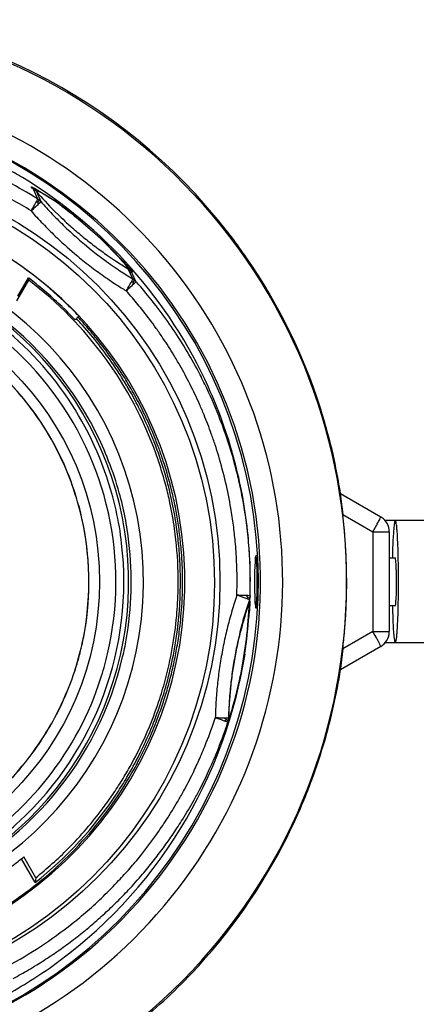
# Model space of a CAD drawing. Units: millimetres. Extents: x 260 to 395, y 131 to 244.
# Drawn here: x 303 to 304, y 204 to 207 of the extents above; entities that cross this region are included whole.
import ezdxf

# ---------------------------------------------------------------- set-up
doc = ezdxf.new("R2010")
doc.units = ezdxf.units.MM
doc.layers.add('GAIKEI', color=7, linetype='Continuous')
doc.layers.add('SUNPO', color=3, linetype='Continuous')
doc.styles.get("Standard").update_dxf_attribs({"font": 'monotxt.shx', "bigfont": 'bigfont.shx'})
doc.dimstyles.get("Standard").update_dxf_attribs({"dimscale": 0, "dimtxt": 2.5, "dimasz": 2.5, "dimexe": 1.25, "dimexo": 2, "dimtad": 1, "dimdec": 8, "dimtxsty": 'Standard', "dimblk": 'OPEN30', "dimcen": 2.5, "dimadec": 8, "dimazin": 2, "dimtfac": 1, "dimtdec": 8, "dimtmove": 0, "dimatfit": 3, "dimldrblk": 'OPEN30', "dimfxl": 0, "dimfrac": 2, "dimarcsym": 0})

# ---------------------------------------------------------------- blocks, each defined once
blk = doc.blocks.new('_Open30')
at = {"color": 0, "linetype": 'ByBlock', "lineweight": -2}
for p, q in [((-1, 0.2679), (0, 0)), ((0, 0), (-1, -0.2679)), ((0, 0), (-1, 0))]:
    blk.add_line(p, q, dxfattribs=at)
blk = doc.blocks.new('*D4')
at = {"layer": 'SUNPO', "color": 0, "lineweight": -2}
for p, q in [((298.2653, 207.5024), (298.2653, 217.5024)), ((305.7953, 207.5024), (305.7953, 217.5024)), ((300.7653, 216.2524), (303.2953, 216.2524))]:
    blk.add_line(p, q, dxfattribs=at)
at = {"layer": 'SUNPO', "color": 0, "lineweight": -2, "xscale": 2.5, "yscale": 2.5, "zscale": 2.5, "rotation": 180}
blk.add_blockref('_Open30', (298.2653, 216.2524), dxfattribs=at)
at = {"layer": 'SUNPO', "color": 0, "lineweight": -2, "xscale": 2.5, "yscale": 2.5, "zscale": 2.5}
blk.add_blockref('_Open30', (305.7953, 216.2524), dxfattribs=at)
at = {"layer": 'SUNPO', "color": 0, "insert": (302.0303, 218.1274), "char_height": 2.5, "attachment_point": 5}
blk.add_mtext('75', dxfattribs=at)

msp = doc.modelspace()

# ---------------------------------------------------------------- linework, layer by layer
at = {"layer": 'GAIKEI', "color": 1}
for p, q in [((302.82920357, 206.67773898), (302.84242357, 206.64798898)), ((302.83324357, 206.67516898), (302.82920357, 206.67773898)), ((302.83875357, 206.67002898), (302.82920357, 206.67773898)), ((302.83177357, 206.67663898), (302.83324357, 206.67516898)), ((302.83875357, 206.67002898), (302.83324357, 206.67516898)), ((302.83875357, 206.67002898), (302.85197357, 206.64027898)), ((302.85197357, 206.64027898), (302.84242357, 206.64798898)), ((302.84425357, 206.63954898), (302.83728357, 206.63733898)), ((302.84352357, 206.63182898), (302.84425357, 206.63954898)), ((302.84425357, 206.63954898), (302.84756357, 206.64468898)), ((303.11898357, 206.43496898), (303.11200357, 206.44010898)), ((303.11237357, 206.44010898), (303.11200357, 206.44010898)), ((303.12596357, 206.40962898), (303.11237357, 206.44010898)), ((303.12155357, 206.43239898), (303.11237357, 206.44010898)), ((302.78366357, 206.35784898), (302.81525357, 206.41256898)), ((302.81525357, 206.41256898), (302.81598357, 206.40595898)), ((303.11898357, 206.43496898), (303.12155357, 206.43239898)), ((303.13551357, 206.40191898), (303.12155357, 206.43239898)), ((302.78035357, 206.34425898), (302.81598357, 206.40595898)), ((303.12779357, 206.40118898), (303.12082357, 206.39861898)), ((303.13551357, 206.40191898), (303.12596357, 206.40962898)), ((303.12743357, 206.39346898), (303.12779357, 206.40118898)), ((303.12779357, 206.40118898), (303.13110357, 206.40632898)), ((302.95444357, 206.28732898), (302.96473357, 206.29944898)), ((303.74555357, 205.76983898), (303.86528357, 205.70078898)), ((303.75216357, 205.70739898), (303.84178357, 205.65561898)), ((304.36625357, 205.68977898), (303.87851357, 205.68977898)), ((303.84178357, 205.65561898), (303.89099357, 205.65561898)), ((303.84178357, 205.65561898), (303.84178357, 205.35922898)), ((303.89099357, 205.65561898), (303.89099357, 205.35922898)), ((303.49286357, 205.58546898), (303.49837357, 205.58546898)), ((303.89099357, 205.57848898), (303.90899357, 205.57848898)), ((303.46312357, 205.45764898), (303.46973357, 205.46058898)), ((303.46973357, 205.46058898), (303.46459357, 205.46572898)), ((303.46973357, 205.46058898), (303.47524357, 205.45949898)), ((303.47340357, 205.44627898), (303.47560357, 205.45838898)), ((303.47340357, 205.44589898), (303.47560357, 205.45801898)), ((303.47377357, 205.45324898), (303.47340357, 205.44627898)), ((303.47340357, 205.44627898), (303.47340357, 205.44589898)), ((303.47377357, 205.45324898), (303.47597357, 205.46536898)), ((303.47527747, 205.44886691), (303.47384677, 205.41949187)), ((303.47597357, 205.46536898), (303.47560357, 205.45801898)), ((303.47560357, 205.45801898), (303.47597357, 205.46242898)), ((303.49286357, 205.42937898), (303.49837357, 205.42937898)), ((303.89099357, 205.43634898), (303.90899357, 205.43634898)), ((303.84178357, 205.35922898), (303.75216357, 205.30744898)), ((303.84178357, 205.35922898), (303.89099357, 205.35922898)), ((304.36625357, 205.32543898), (303.87851357, 205.32543898)), ((303.86528357, 205.31441898), (303.74555357, 205.24499898)), ((303.45981076, 205.29163393), (303.4444821, 205.2095367)), ((303.39884357, 205.09221898), (303.40545357, 205.09515898)), ((303.40545357, 205.09515898), (303.39995357, 205.10065898)), ((303.40545357, 205.09515898), (303.41096357, 205.09404898)), ((303.40949357, 205.08817898), (303.41170357, 205.10029898)), ((303.40949357, 205.08192898), (303.41133357, 205.09000898)), ((303.41096357, 205.08854898), (303.41133357, 205.09000898)), ((303.41133357, 205.09404898), (303.41170357, 205.10029898)), ((303.41133357, 205.09000898), (303.41133357, 205.09404898)), ((303.40949357, 205.08229898), (303.40839357, 205.07861898)), ((303.40949357, 205.08192898), (303.41096357, 205.08854898)), ((303.40949357, 205.08192898), (303.40949357, 205.08817898)), ((302.83508357, 204.61034898), (302.79394357, 204.68159898)), ((302.83655357, 204.62503898), (302.80092357, 204.68710898)), ((302.83655357, 204.62503898), (302.83508357, 204.61034898))]:
    msp.add_line(p, q, dxfattribs=at)
for points in [[(303.74555357, 205.76946898, 0.0103238294), (303.73201714, 205.8459444, 0.0189497158), (303.70618625, 205.95452325, 0.0127216359), (303.68449567, 206.02733536, 0.0745724635), (303.46545556, 206.47218843, 0.0259251078), (303.37380294, 206.59312523, 0.2229381229), (302.07151357, 207.20440898)], [(300.96381357, 204.23315898, 2.1215766692), (301.03323357, 206.83933898)], [(301.17830357, 204.31028898, 0.0128370949), (301.26313744, 204.25067395, 0.0203713697), (301.35125956, 204.19801276, 1.7348845086), (301.30134357, 206.78791898)], [(302.07408357, 204.07596898, 0.0256550697), (302.21434128, 204.08325836, 0.0287068569), (302.35690474, 204.10512769, 0.018094628), (302.42486523, 204.12059262, 0.0153138157), (302.48975725, 204.1387195, 0.0382040373), (302.68853889, 204.21665623, 0.7964156364), (302.07408357, 206.93886898)], [(302.07738357, 204.07596898, 0.0135951994), (302.18177981, 204.07967734, 0.9628135439), (302.07738357, 206.93886898)], [(303.39187357, 205.98836898, 0.0164458226), (303.35191751, 206.0867586, 0.1514712101), (302.79713709, 206.71157209, 0.0024996116), (302.74936709, 206.73903894, 0.020729454), (302.62873101, 206.79817843, 0.0224849642), (302.53009884, 206.83622341, 0.0150353326), (302.47823045, 206.85297585, 0.01359289), (302.39862461, 206.87474968, 0.0225053623), (302.26181837, 206.90024777, 0.0095808878), (302.20722072, 206.90642346, 0.0267963905), (302.07298357, 206.91279898)], [(302.84242357, 206.64798898, 0.0217358365), (302.75359185, 206.69861375, 0.0128203468), (302.69694314, 206.72639387, 0.0141350893), (302.6338831, 206.75373055, 0.0001881979), (302.58614008, 206.77182355, 0.0053926138), (302.53838471, 206.78791332, 0.0165233546), (302.43040114, 206.81699963, 0.0127097447), (302.38165102, 206.8267051, 0.0126168303), (302.34623857, 206.83291898, 0.0150796674), (302.28167483, 206.84157784, 0.0060447647), (302.23019247, 206.84631739, 0.0054083967), (302.1790291, 206.84886204, 0.0179137671), (302.11458669, 206.84929362, 0.0339177312), (301.94626872, 206.83582668, 0.0201496686), (301.88345275, 206.82527477, 0.0001648355), (301.86253357, 206.82134898)], [(302.82259357, 206.61273898, 0.0152134763), (302.76658357, 206.64560398, 0.0174855489), (302.73585919, 206.66226367, 0.0179143525), (302.68186388, 206.68859304, 0.0082573092), (302.61770482, 206.71622054, 0.0123315269), (302.56128826, 206.73708929, 0.0143993494), (302.52803857, 206.74807398, 0.0143117649), (302.46560357, 206.76588898, 0.0128243982), (302.38849431, 206.78372437, 0.0132097948), (302.33852357, 206.79233898, 0.0186104031), (302.27406357, 206.80077898, 0.0123853358), (302.23933919, 206.80410523, 0.0154286451), (302.13025381, 206.80809718, -0.0000094101), (302.07923357, 206.80664898, 0.0056059171), (302.02856376, 206.80342761, 0.0051813831), (301.97973701, 206.79829836, 0.0129749077), (301.89998283, 206.78591804, -0.0016213417), (301.87282357, 206.78057898)], [(302.82920357, 206.67773898, -0.0351899088), (302.82369357, 206.6829126), (302.82369357, 206.68360898), (302.82513638, 206.68360898, -0.0027457332), (302.82773171, 206.68251977, -0.0030759217), (302.84124527, 206.67549649), (302.89836485, 206.63934274, -0.003800645), (302.91624857, 206.62632398, -0.0080233063), (302.93433207, 206.61307602), (303.03555863, 206.52631883, -0.0428405082), (303.03950358, 206.52241364), (303.0901003, 206.46954399, -0.0459808951), (303.11423939, 206.44345269, -0.2375256114), (303.12412357, 206.43056898, -2.0516126432), (303.12155357, 206.43239898)], [(302.83324357, 206.67516898, -1.0000012497), (302.83434357, 206.67553898, -0.0786138064), (302.92506357, 206.61823898, -0.0170896835), (302.97758357, 206.57710898)], [(302.13248357, 204.35693898, 0.0145054756), (302.18667036, 204.35854372, 0.028686771), (302.30309631, 204.36998576, 0.9270368421), (302.13248357, 206.65790898)], [(302.82259357, 206.61273898, 0.0216853539), (302.84169357, 206.64578898, 0.0120558311), (302.84242357, 206.64798898)], [(302.83875357, 206.67002898, 0.0147206311), (302.89175317, 206.61262404), (302.907437, 206.59755148, 0.0000460043), (302.9287783, 206.57706123, 0.0040573214), (302.9424063, 206.56493648, 0.009702332), (302.96032795, 206.54945472, 0.0097528914), (302.97849857, 206.53432398, 0.0096457648), (302.99696611, 206.51948609, 0.0144178058), (303.01578911, 206.50501683, 0.0043393253), (303.05105927, 206.4793986, 0.0003815609), (303.07473753, 206.46376654, 0.0117150549), (303.11200357, 206.44010898)], [(302.82259357, 206.61273898, 0.0179567687), (302.85050357, 206.63843898, 0.0091924147), (302.85197357, 206.64027898)], [(302.85197357, 206.64027898, 0.0098164305), (302.8861156, 206.60253011, 0.0002332082), (302.92357027, 206.5650023, 0.0008101798), (302.94397105, 206.5462265, 0.0007076129), (302.96265375, 206.52968123, 0.0000388731), (302.98205045, 206.51315159), (303.00176668, 206.49672637, 0.000098315), (303.02187534, 206.48091844, 0.0011322103), (303.04194964, 206.46610139, 0.0060063523), (303.08792431, 206.43402654, 0.014249738), (303.12596357, 206.40962898)], [(302.82259357, 206.61273898, 0.0201148131), (302.85785357, 206.57453898, 0.0149248827), (302.89458357, 206.53744898, 0.0150051587), (302.95224357, 206.48528898, 0.005927797), (302.99264357, 206.45260898, 0.0112258873), (303.03450357, 206.42174898, 0.015853285), (303.07748357, 206.39236898, 0.0189576816), (303.10649357, 206.37436898)], [(302.97758357, 206.57710898), (303.03060139, 206.52952939, -0.0326650294), (303.03259254, 206.52755477), (303.08497915, 206.47346203, -0.0283529012), (303.08969885, 206.46829179, -0.0106700076), (303.11457357, 206.43864898, -2.4617677222), (303.11421357, 206.43864898)], [(302.12771357, 204.53395898, 0.0140715901), (302.17811129, 204.53536984, 0.0496165266), (302.36475905, 204.56364079, 0.1011630301), (302.71108687, 204.72911799, 0.0298659686), (302.78853774, 204.79376273, 0.2391162103), (303.0928677, 205.62093276, 0.0321688101), (303.07607545, 205.72033036, 0.1687139955), (302.74023186, 206.26352938, 0.009544193), (302.67953513, 206.30891725, 0.0465876346), (302.51469574, 206.40034517, 0.0215418869), (302.42191141, 206.43534285, 0.0750139564), (302.12771357, 206.48087898)], [(302.12991357, 204.51853898, 0.0276695954), (302.23033979, 204.52409385, 0.0541512953), (302.44148888, 204.57027181, 0.01032497), (302.51032922, 204.59647745, 0.0138592257), (302.5797204, 204.62902824, 0.783301682), (302.12991357, 206.49667898)], [(302.13395357, 204.51853898, 0.0309854467), (302.23469564, 204.52372385, 0.0621778513), (302.46865408, 204.57705536, 0.0226619965), (302.51473965, 204.5950007, 0.2412667577), (303.09588112, 205.28336079, 0.0222815764), (303.10644, 205.33396025, 0.0741315879), (303.11466729, 205.62420805, 0.0425693391), (303.08560578, 205.77224946, 0.0291391949), (303.05410435, 205.86692224, 0.0269641017), (303.01476803, 205.95456591, 0.2671915408), (302.19282565, 206.49464923, 0.0119280838), (302.13395357, 206.49667898)], [(302.13505357, 204.56517898, 0.0606929847), (302.3664152, 204.59418473, 0.0222996727), (302.45630107, 204.622028, 0.0145267506), (302.51809351, 204.64689205, 0.0178582881), (302.58380716, 204.67937418, 0.1807965487), (303.01725728, 205.17966889, 0.0066903332), (303.03308467, 205.22674075, 0.0191630202), (303.05080657, 205.29242269, 0.4831792701), (302.13505357, 206.44965898)], [(302.96473357, 206.29944898, 0.0040479289), (302.92879247, 206.33575964, 0.0043984075), (302.90889357, 206.35416898, 0.0020701004), (302.8889515, 206.37217062), (302.87082564, 206.38794734, 0.0032647665), (302.84977357, 206.40522898, 0.0018294464), (302.82866466, 206.42169746), (302.80954247, 206.4361305, 0.0063494356), (302.76597576, 206.46661523, -0.0013755558), (302.76566357, 206.46691898)], [(302.95444357, 206.28732898, 0.0093965772), (302.92234187, 206.32016836, 0.0199150777), (302.91509919, 206.32718211, 0.003498381), (302.8928263, 206.34762722, 0.0103857641), (302.86978857, 206.36812898, 0.0141993384), (302.84624497, 206.38787879, 0.0077602249), (302.83795619, 206.39460031, -0.0032092082), (302.81765035, 206.41061122, -0.0020561186), (302.81525357, 206.41256898)], [(302.83655357, 204.62503898, 0.025897467), (302.93351357, 204.71171898, 0.0318940963), (303.03796669, 204.83288085, 0.0038337056), (303.06633931, 204.87278011, 0.008643817), (303.09400357, 204.91555898, 0.0000844696), (303.11987552, 204.95940605, 0.010876175), (303.15571357, 205.03014898, 0.0305191112), (303.20382357, 205.15097898, 0.0185203634), (303.22255357, 205.21305397, 0.042284646), (303.25708357, 205.40512898, 0.0107371407), (303.26148357, 205.48410961), (303.26148357, 205.53514898, 0.0252889395), (303.25083357, 205.66479898, 0.0143904478), (303.23700048, 205.7426478, 0.0054905443), (303.22513357, 205.79223898, 0.0056426258), (303.21111896, 205.84111605, 0.0054940427), (303.19559388, 205.88756367, 0.1454891725), (302.81598357, 206.40595898)], [(303.10649357, 206.37436898, 0.0211402919), (303.12559357, 206.40741898, 0.0218158609), (303.12596357, 206.40962898)], [(303.10649357, 206.37436898, 0.0046317991), (303.13441357, 206.40007898, 0.0179514475), (303.13551357, 206.40191898)], [(303.47597357, 205.46536898, -0.0000022808), (303.47670715, 205.51706649, 0.000470824), (303.47529147, 205.5679678, 0.0139832585), (303.47076932, 205.63087445, 0.0147282007), (303.46710545, 205.66727829, 0.005652394), (303.45832826, 205.72867773, 0.0023433695), (303.44909199, 205.77806737, 0.0068527336), (303.43798017, 205.82738537, 0.0013537033), (303.42491798, 205.87709709, 0.0017971813), (303.40958027, 205.9263926, 0.0127419893), (303.38252023, 206.00142223, 0.0155972056), (303.34119156, 206.09560194, 0.0044684651), (303.31761292, 206.14131698, 0.0126038524), (303.27827943, 206.21020196, 0.0261445084), (303.19018204, 206.33676511, 0.0146710191), (303.14957969, 206.3857446, 0.0019786831), (303.13551357, 206.40191898)], [(302.13726357, 204.64854898, 0.0255445705), (302.22015012, 204.6527145, 0.0212051536), (302.26645732, 204.65840511, 0.016136024), (302.34597578, 204.67426596, 0.0327920455), (302.46771376, 204.71473113, 0.0190177128), (302.51044599, 204.73437664, 0.0209398122), (302.58253431, 204.77313812, 0.0184106185), (302.62079338, 204.79829187, 0.0413106472), (302.72026717, 204.87764026, 0.0400144712), (302.8066524, 204.97050694, 0.0479722833), (302.89852512, 205.11152074, 0.0333531303), (302.94930942, 205.23032709, 0.0184674269), (302.96244898, 205.27343582, 0.0152588558), (302.97703473, 205.33155507, 0.1129849348), (302.96935651, 205.71672656, 0.0111231351), (302.95250457, 205.77436103, 0.0400403002), (302.90391514, 205.89249791, 0.0297363135), (302.86054489, 205.96913748, 0.0220182715), (302.81025258, 206.04034585, 0.0258456226), (302.73983802, 206.11884958, 0.0108346715), (302.69467004, 206.16033528, 0.1572188828), (302.20778529, 206.36364484, 0.0080019278), (302.1533813, 206.36628898, 0.0069664007), (302.13726357, 206.36628898)], [(302.13762357, 204.64854898, 0.0255511782), (302.22051205, 204.6527145, 0.0212235154), (302.26682732, 204.65840511, 0.0161600606), (302.34633685, 204.67426596, 0.0328656635), (302.46808333, 204.71473113, 0.0158415179), (302.51113315, 204.73437664, 0.0192082633), (302.58290424, 204.77313812, 0.0183144605), (302.62115338, 204.79829187, 0.0412600587), (302.72063379, 204.87764026, 0.040147652), (302.8070224, 204.97050694, 0.0479110639), (302.89890487, 205.11152074, 0.0334595017), (302.94966942, 205.23032709, 0.0181300166), (302.96282352, 205.27343582, 0.0156230783), (302.97739511, 205.33155507, 0.0071349837), (302.98574433, 205.3782039, 0.098566371), (302.96972689, 205.71672656, 0.0109296977), (302.95286731, 205.77436103, 0.0286623036), (302.92096939, 205.85740636, 0.2738954092), (302.208155, 206.36364484, 0.0080028622), (302.15375045, 206.36628898, 0.0069687438), (302.13762357, 206.36628898)], [(303.43630357, 205.46683898, 0.0148845853), (303.43686357, 205.53165898, 0.0132295731), (303.43574701, 205.56670398, 0.0162119741), (303.43150201, 205.62694616, 0.0055076356), (303.42623587, 205.6754696, 0.0069591526), (303.41868357, 205.72612898, 0.0095690687), (303.40298544, 205.80361781, 0.0125083314), (303.38220888, 205.88172054, 0.0081670384), (303.37166357, 205.91509398, 0.0122102464), (303.36019013, 205.94816367, 0.0133376358), (303.33852513, 206.00427648, 0.0171336651), (303.32483857, 206.03648398, 0.0177473415), (303.29674357, 206.09523898, 0.0160338476), (303.26607857, 206.15253398, 0.01458084), (303.24817857, 206.18282742, 0.0173480393), (303.21584826, 206.23341648, 0.0128233873), (303.19592857, 206.26217398, 0.0107203151), (303.15717357, 206.31413898, 0.0040591923), (303.12483384, 206.35331691, 0.0021532572), (303.10649357, 206.37436898)], [(303.23540357, 205.80509898, 0.0014426804), (303.22829957, 205.83086613, 0.000448519), (303.22018342, 205.85668799, 0.0104549133), (303.2072406, 205.89551139, 0.0172082353), (303.20197628, 205.90996686, 0.0047599383), (303.18658419, 205.94901773, 0.0052594421), (303.17378751, 205.97882183, 0.0120849722), (303.15601427, 206.0163005, 0.0149331836), (303.1274528, 206.0711033, -0.0000648765), (303.10187203, 206.11445731, 0.0003341012), (303.08775293, 206.13638469, 0.0001586107), (303.07271995, 206.1585755, 0.0128547333), (303.04994716, 206.19079927, 0.0130888872), (303.04043857, 206.20350148, 0.004387941), (303.01052571, 206.24118791, 0.0009024128), (302.9930015, 206.26208558, 0.0044480135), (302.96216357, 206.29651898)], [(302.83508357, 204.61034898, 0.0793045758), (303.07907783, 204.87716742, 0.0201862865), (303.10878851, 204.92423616, 0.0129550006), (303.14526126, 204.99088704, 0.0049922835), (303.16644751, 205.03532028, 0.0088128774), (303.18805802, 205.08628687, 0.0112247706), (303.21410889, 205.15907682, 0.0015592496), (303.22764669, 205.20474585, 0.0143653689), (303.24701846, 205.28782153, 0.0311906794), (303.26626357, 205.43965898, 0.0090058016), (303.26809357, 205.49749548, 0.0123249517), (303.26697478, 205.56142711, 0.0104568886), (303.26261827, 205.62117036, 0.0097943141), (303.25571232, 205.67725772, 0.0319080071), (303.22326145, 205.82573064, 0.0116059622), (303.19920006, 205.89943183, 0.0184671046), (303.15905412, 205.99601048, 0.0121252426), (303.13317671, 206.04681253, 0.022454874), (303.11801649, 206.07460991, 0.0034537152), (303.09585815, 206.1120086, 0.0049836314), (303.06901779, 206.15311307, 0.030462474), (302.97607674, 206.27179555, 0.0088171266), (302.95774357, 206.29136898)], [(302.07298357, 204.10204898, 0.0109200778), (302.15587205, 204.10453241, 0.0202029801), (302.24396038, 204.11260317, 0.0136700708), (302.329866, 204.12562963, 0.0103660208), (302.40866239, 204.142723, 0.0126585753), (302.49174833, 204.16616246, 0.0120086146), (302.57530149, 204.19503983, 0.0118791461), (302.65284509, 204.22761843, 0.0120796283), (302.72662137, 204.26370272, 0.0301461648), (302.87641467, 204.35484331, 0.2065757982), (303.46213336, 205.30535439, 0.011410161), (303.47157177, 205.39082848, 0.0291210242), (303.47560829, 205.56400244, 0.0102332515), (303.46974483, 205.64560383, 0.039338548), (303.43229552, 205.85727572, 0.0195346364), (303.4077434, 205.94211585, 0.0077708979), (303.39187357, 205.98836898)], [(302.66613357, 204.49245898, 0.036927567), (302.79431612, 204.57219333, 0.0541248317), (302.97551044, 204.73349116, 0.0564575166), (303.12364791, 204.9377823, 0.0184482235), (303.14710835, 204.98107204, 0.0349051802), (303.20516779, 205.11432014, 0.0085617233), (303.22103409, 205.16044267, 0.0121142307), (303.23474531, 205.20767079, 0.0146764914), (303.24666989, 205.2560237, 0.0121508646), (303.25671625, 205.30604273, 0.0142230386), (303.26475235, 205.35710025, 0.0106131934), (303.27226813, 205.43245796, 0.0167058045), (303.27446545, 205.53035948, 0.0179973239), (303.27040656, 205.60299492, 0.008839772), (303.26557626, 205.65126378, 0.0115616997), (303.2584252, 205.69949805, 0.0137887894), (303.24922508, 205.74793749, 0.0131254495), (303.23795716, 205.7963353, 0.0056050896), (303.23540357, 205.80509898)], [(303.74555357, 205.76983898, 1), (303.74518357, 205.76910898), (303.74554941, 205.76219748, 0.0037916783), (303.7456278, 205.76150445), (303.75216357, 205.70739898)], [(303.75216357, 205.30744898, 0.006918219), (303.75775263, 205.36034917, 0.0001862695), (303.76134224, 205.41136008, 0.0003217452), (303.76348139, 205.46144846, 0.0024366481), (303.76390467, 205.4885943, 0.000395423), (303.76391357, 205.51524417, 0.0000809469), (303.76355145, 205.5414638, 0.0004069478), (303.76278638, 205.56810451, 0.0011793012), (303.76161712, 205.5948895, 0.0023756037), (303.76001917, 205.6224469, 0.0066681434), (303.75640752, 205.66867541, -0.0014182621), (303.75216357, 205.70739898)], [(303.84178357, 205.65561898), (303.85376745, 205.67667977, 0.006827309), (303.85522232, 205.67944398, 0.0014177064), (303.862352, 205.69310007), (303.86381357, 205.69675398, 0.1923858853), (303.86528357, 205.70043302), (303.86528357, 205.70078898)], [(303.89099357, 205.65561898, 0.2551176249), (303.86822357, 205.69895898, 0.0167609285), (303.86528357, 205.70078898)], [(303.90899357, 205.68977898), (303.90754008, 205.68794976, 0.0061798265), (303.90605041, 205.68240262), (303.90550357, 205.67783398, 0.0139821199), (303.90402544, 205.66270898, 0.0073938444), (303.90350236, 205.65587683, 0.0059864477), (303.90199161, 205.6327782, 0.01175588), (303.90152951, 205.62369711, 0.0010935352), (303.90054357, 205.59464398, 0.016169123), (303.90017357, 205.58320541), (303.90017357, 205.57848898)], [(303.91854357, 205.50760898, -0.006331431), (303.91817357, 205.55063808, 0.0149060452), (303.91787258, 205.56866474, -0.0049055079), (303.91737732, 205.58681679, 0.0185864836), (303.91602083, 205.62571511, 0.0008425242), (303.91520638, 205.6453593), (303.91416076, 205.66036866, 0.0025708852), (303.9129704, 205.67361796, 0.0098522069), (303.91063544, 205.68701179, 0.0674080536), (303.90899357, 205.68977898)], [(303.49286357, 205.58546898), (303.49177592, 205.58147435, 0.0072041475), (303.49121357, 205.57536898, 0.0048024639), (303.49065121, 205.56909448), (303.48956357, 205.55020898, -0.0013839631), (303.48883357, 205.50760898)], [(303.49286357, 205.42937898, 0.0036023858), (303.49433675, 205.43381375, 0.000403385), (303.49545592, 205.44610933, 0.003585683), (303.49655247, 205.46521013, 0.0004394008), (303.4972733, 205.51383035, 0.0001641086), (303.49692784, 205.53718997, 0.004408302), (303.49617648, 205.56022981), (303.49552505, 205.56949658, 0.0140569645), (303.49504805, 205.57606565), (303.49362008, 205.58427408, 0.1214967515), (303.49356378, 205.58442812), (303.49286357, 205.58546898)], [(303.91266357, 205.50760898), (303.91229772, 205.53229856, 0.0020912819), (303.91192857, 205.54359398, 0.0028778593), (303.91155121, 205.55478631), (303.91046357, 205.57039898, 0.0013938986), (303.90934952, 205.57812314), (303.90899357, 205.57848898)], [(303.48883357, 205.50760898), (303.48918952, 205.48255356, 0.0020589245), (303.48956357, 205.47088398, 0.0035807902), (303.49004763, 205.45680054, 0.0499357216), (303.49190388, 205.43355523, 0.066239117), (303.49214177, 205.43192012), (303.49286357, 205.42937898)], [(303.90899357, 205.43634898), (303.91008121, 205.4410753, 0.0062921967), (303.91064357, 205.44773898, 0.0038865594), (303.91120592, 205.45457179), (303.91229357, 205.47418898, 0.000188887), (303.91266357, 205.49888803), (303.91266357, 205.50760898)], [(303.90899357, 205.32543898, 0.0028113296), (303.91009463, 205.32728297), (303.91109845, 205.33104558, 0.046968811), (303.91216147, 205.33636828, 0.0046771332), (303.91304059, 205.3416688, 0.0001331099), (303.91414592, 205.35426204, 0.014805248), (303.91580194, 205.38360836, -0.0054485103), (303.91652357, 205.39833898, 0.0166962289), (303.91715706, 205.41408779, -0.0069318537), (303.91816526, 205.45554664, -0.0058915148), (303.91854357, 205.50760898)], [(303.43630357, 205.46683898, 0.016821004), (303.41390357, 205.39190898, 0.0156183284), (303.40142357, 205.34158898, 0.0151105776), (303.39113357, 205.29054898, 0.0136053583), (303.38305357, 205.23912898, 0.0150545259), (303.37718357, 205.18733898, 0.0147115538), (303.37350357, 205.13555898, -0.0002124364), (303.37204357, 205.10102898)], [(303.47340357, 205.44589898, 0.0087078802), (303.45793529, 205.39739234, 0.0068156293), (303.44402836, 205.34638709, 0.000089511), (303.43950734, 205.32690618, 0.011940552), (303.4346299, 205.30345379, 0.006262007), (303.43016778, 205.28006622, 0.0059074532), (303.42602357, 205.25693898, 0.0226884766), (303.42247726, 205.23366125, 0.0057164433), (303.41958333, 205.21005734, 0.006127162), (303.4169775, 205.18644015, 0.0000786128), (303.41500224, 205.16639034), (303.41352641, 205.14564806, 0.0097525808), (303.41206526, 205.11438797, 0.0014136763), (303.41133357, 205.09404898)], [(303.47377357, 205.45324898, 0.0091908741), (303.45831443, 205.40473234, 0.0016152363), (303.45096372, 205.37852717), (303.44573857, 205.35730836, 0.0027181636), (303.4385127, 205.32634635, 0.001600389), (303.43326456, 205.3020332, -0.0000460226), (303.42456622, 205.25132271, 0.0000989637), (303.42097429, 205.22617451, 0.0010152391), (303.41813647, 205.20151589, 0.0017190146), (303.41537223, 205.17373035, 0.0007743902), (303.41339883, 205.14563219, 0.0192265144), (303.41170357, 205.10029898)], [(303.47377357, 205.45324898, 0.0266308804), (303.44842357, 205.46279898, 0.0046774715), (303.43630357, 205.46683898)], [(303.47597357, 205.46536898, 0.005853648), (303.44880357, 205.46646898, 0.0014899676), (303.43630357, 205.46683898)], [(303.45430357, 205.26520898, 0.0140769908), (303.46238357, 205.31661898, 0.0140142133), (303.46825357, 205.36803898, 0.0072418337), (303.47229357, 205.42019898, 0.0066681521), (303.47340357, 205.44589898)], [(303.90017357, 205.43634898, 0.0009880776), (303.9016122, 205.39282464, 0.0002335551), (303.90231528, 205.37490748, 0.0101536412), (303.90331169, 205.35954398, 0.0071075318), (303.90383161, 205.35283609, 0.0358825598), (303.90622544, 205.33327398, 0.0051255836), (303.90715778, 205.32800161), (303.90788857, 205.32672398, 0.5784178272), (303.90862772, 205.32543898)], [(303.86528357, 205.31441898), (303.86310827, 205.32022306, 0.0489449337), (303.86289274, 205.3206615), (303.85569529, 205.33471144, 0.0209381102), (303.85427922, 205.33725636, -0.000025297), (303.84359302, 205.35595615), (303.84178357, 205.35922898)], [(303.86528357, 205.31441898, 0.2461499656), (303.89099357, 205.35591898, 0.0180303739), (303.89099357, 205.35922898)], [(303.75216357, 205.30744898), (303.74526196, 205.24897315, 0.0537053439), (303.74518357, 205.24790742, 0.0112736698), (303.74518772, 205.24537471), (303.74555357, 205.24499898)], [(302.07151357, 203.81042898, 0.0090524256), (302.14909068, 203.81225651, 0.1128767257), (302.87533819, 204.01377002, 0.0190018439), (302.91276566, 204.03436209, 0.007586033), (302.97810403, 204.07371062, 0.0132724718), (303.0692029, 204.13576199, 0.0132877524), (303.13023042, 204.18266451, 0.0331332711), (303.30148013, 204.33996418, 0.0727091501), (303.58501883, 204.7439726, 0.0046303339), (303.61820141, 204.81397783, 0.0084021906), (303.64796697, 204.8849728, -0.0014843218), (303.66701746, 204.93554614, 0.0112953254), (303.69749641, 205.02973451, 0.0312573216), (303.74555357, 205.24537898)], [(303.41133357, 205.09294898, 0.0202429993), (303.43337357, 205.16787898, 0.0069063942), (303.44548357, 205.21855898, 0.0120977059), (303.45430357, 205.26520898)], [(302.75207357, 204.36133898, 0.0441573523), (302.9442595, 204.48772398, 0.0168926817), (302.99054575, 204.52599898, 0.0253358487), (303.08390826, 204.61628179, 0.001602373), (303.11713931, 204.65233148, 0.0084104545), (303.14983357, 204.69151898, 0.0093352464), (303.19747478, 204.75452011, 0.0048630226), (303.22586357, 204.79691898, 0.0139154308), (303.26001357, 204.85220398, 0.0143955517), (303.277162, 204.88262117, 0.0207290293), (303.30507544, 204.93612241, 0.0012979648), (303.32582571, 204.98048507, 0.0136513203), (303.34522357, 205.02757898, 0.0178629032), (303.37204357, 205.10102898)], [(303.41170357, 205.10029898, -0.0187402061), (303.38452357, 205.10102898, 0.0073160305), (303.37204357, 205.10102898)], [(303.40949357, 205.08817898, 0.0069959256), (303.38379357, 205.09735898, 0.0069876239), (303.37204357, 205.10102898)], [(302.76970357, 204.32460898, -0.0000787969), (302.81485818, 204.35010577, 0.0028928377), (302.83964223, 204.36504187, 0.009566329), (302.88191513, 204.39245019, 0.0074863889), (302.92409486, 204.42167745, 0.0045442433), (302.96503456, 204.45274368, 0.0076070861), (303.00483346, 204.485299, 0.0009580613), (303.0426277, 204.51877614, 0.0015170275), (303.07862105, 204.55322536, 0.0105558743), (303.11305882, 204.58871092, 0.016840191), (303.15479924, 204.63518175, 0.0041279824), (303.1866825, 204.67389491, 0.0038441319), (303.2175827, 204.71452415, 0.0077256016), (303.24715292, 204.75651354, 0.0014761603), (303.27509849, 204.79970331, 0.0126861259), (303.30771248, 204.85535803, 0.0146825982), (303.32495982, 204.88734179, 0.0167776005), (303.35218947, 204.94304942, 0.0158340012), (303.36722225, 204.97635775, 0.0150734413), (303.39063589, 205.03506371, 0.0103864451), (303.40265051, 205.06806881, 0.0025367813), (303.40949357, 205.08817898)], [(302.51261357, 204.52036898, 0.0149180899), (302.55699388, 204.53859273, 0.0155254985), (302.56289319, 204.54121689, -0.0002641685), (302.60747954, 204.56211533, 0.0007612306), (302.62873901, 204.57324048, 0.0043128363), (302.65460607, 204.58741703, 0.005982236), (302.69749064, 204.61307504, 0.0006606227), (302.7200614, 204.62756896, 0.0005498576), (302.74166289, 204.64246822), (302.76249425, 204.65719974, 0.0010534412), (302.78405111, 204.67375839, 0.0036724863), (302.80092357, 204.68710898)]]:
    msp.add_lwpolyline(points, format="xyb", dxfattribs=at)
msp.add_lwpolyline([(302.13579357, 206.52789898, 0.0143382436), (302.05856885, 206.52498532, 0.0146603379), (301.98280623, 206.51610767, 26.56049634)], format="xyb", close=True, dxfattribs=at)
for centre, radius in [((302.13848248, 205.50843241), 1.24753046), ((302.13229124, 205.50401916), 1.23753288), ((302.13709667, 205.50699018), 0.88956475)]:
    msp.add_circle(centre, radius, dxfattribs=at)
for centre, radius, start, end in [((301.75254697, 205.55350823), 1.72650901, 351.93850045, 355.5480662), ((284.2182098, 207.42886003), 19.35993138, 353.661954186, 353.720777396), ((299.59310145, 206.1212307), 3.95781743, 345.72508324, 346.68216147), ((300.98620331, 205.86250499), 2.54590546, 342.14551727, 343.3972301), ((303.33043511, 205.16610843), 0.10045318, 341.99087091, 348.06398542)]:
    msp.add_arc(centre, radius, start, end, dxfattribs=at)

# ---------------------------------------------------------------- dimensions: what is measured, and where the dimension line sits
at = {"layer": 'SUNPO'}
dim = msp.add_linear_dim(base=(305.79532243, 216.25239456), p1=(298.26533243, 205.50240456), p2=(305.79532243, 205.50240456), text='75', dimstyle='Standard', override={"dimscale": 1}, dxfattribs=at)
dim.commit()
dim.dimension.update_dxf_attribs({"geometry": '*D4', "text_midpoint": (302.03032743, 216.25239456), "dimtype": 128})

doc.saveas('drawing.dxf')
